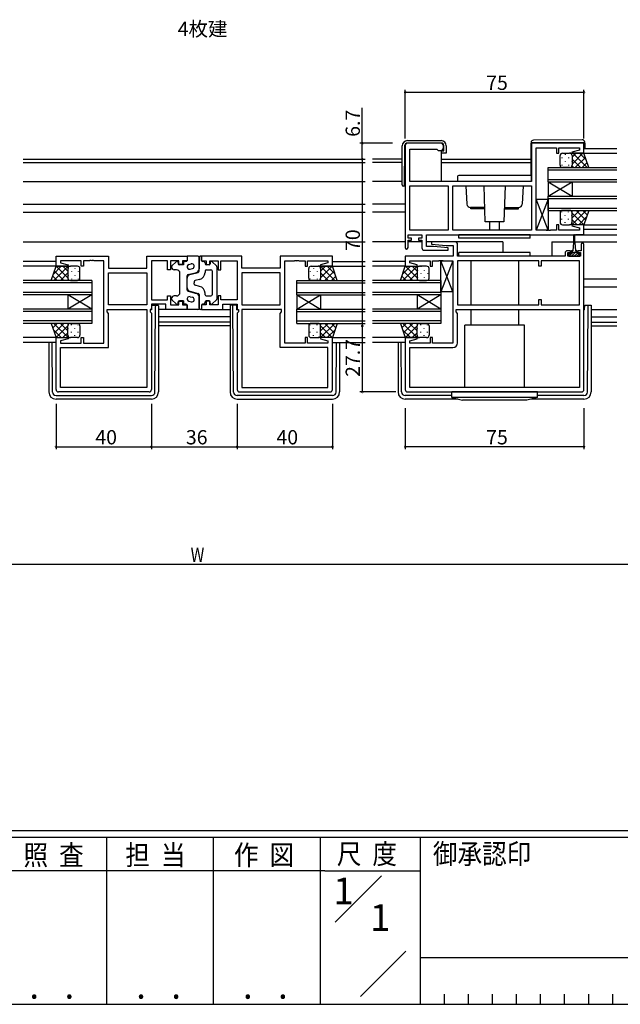
# Model space of a CAD drawing. Extents: x 0 to 1587, y 0 to 1128.
# Drawn here: x 1044 to 1296, y 0 to 413 of the extents above; entities that cross this region are included whole.
import ezdxf
from ezdxf.enums import TextEntityAlignment as Align

# ---------------------------------------------------------------- set-up
doc = ezdxf.new("R2010")
doc.units = 0
for name, color, linetype in [('USER1', 3, 'CONTINUOUS'), ('YKK_11', 7, 'CONTINUOUS'), ('YKK_12', 2, 'CONTINUOUS'), ('YKK_13', 4, 'CONTINUOUS'), ('YKK_D', 6, 'CONTINUOUS'), ('YKK_ZWAK', 7, 'CONTINUOUS')]:
    doc.layers.add(name, color=color, linetype=linetype)
doc.styles.get("Standard").update_dxf_attribs({"font": 'ROMANS.SHX', "bigfont": 'EXTFONT.SHX'})
doc.styles.add('YKK_OSSTYLE1', font='romans.shx', dxfattribs={"width": 0.9, "bigfont": 'EXTFONT.SHX'})

# ---------------------------------------------------------------- blocks, each defined once
blk = doc.blocks.new('A201')
at = {"layer": 'YKK_ZWAK', "color": 254, "linetype": 'Continuous'}
for p, q in [((571, 35), (21, 35)), ((544, 34), (21, 34)), ((437, 34), (437, 9)), ((452, 34), (452, 9)), ((452, 16), (524, 16)), ((21, 9), (544, 9))]:
    blk.add_line(p, q, dxfattribs=at)
at = {"layer": 'YKK_ZWAK', "color": 131, "linetype": 'Continuous'}
for p, q in [((405, 34), (405, 9)), ((421, 34), (421, 9)), ((437.7, 29), (389, 29)), ((437.7, 29), (452, 29)), ((439.26, 21.33), (446.19, 28.25)), ((443.05, 10.18), (449.85, 16.98)), ((455.6, 10.5), (455.6, 9)), ((459.2, 10.5), (459.2, 9)), ((462.8, 10.5), (462.8, 9)), ((466.4, 10.5), (466.4, 9)), ((470, 10.5), (470, 9)), ((473.6, 10.5), (473.6, 9)), ((477.2, 10.5), (477.2, 9)), ((480.8, 10.5), (480.8, 9))]:
    blk.add_line(p, q, dxfattribs=at)
at = {"layer": 'YKK_ZWAK', "color": 131, "linetype": 'Continuous', "style": 'YKK_OSSTYLE1', "width": 0.9}
for s, height, p in [('照  査', 3, (392.56, 29.87)), ('担  当', 3, (407.82, 29.87)), ('作  図', 3, (424.09, 29.88)), ('尺  度', 3, (439.51, 30.04)), ('御承認印', 3, (453.91, 30.05)), (' ． ．', 3.5, (392.18, 9.75)), (' ． ．', 3.5, (408.18, 9.75)), (' ． ．', 3.5, (424.18, 9.75))]:
    blk.add_text(s, height=height, dxfattribs=at).set_placement(p)

msp = doc.modelspace()

# ---------------------------------------------------------------- linework, layer by layer
at = {"layer": 'YKK_11', "color": 0, "linetype": 'ByBlock', "lineweight": -2}
for p, q in [((1206.12, 360.43), (1206.12, 317.63)), ((1221.12, 361.43), (1207.12, 361.43)), ((1222.12, 359.43), (1222.12, 360.43)), ((1281.12, 361.43), (1259.12, 361.43)), ((1259.12, 361.43), (1259.12, 345.43)), ((1281.12, 357.23), (1281.12, 361.43)), ((1208.05, 345.43), (1208.05, 358.93)), ((1208.05, 358.93), (1219.42, 358.93)), ((1219.42, 358.93), (1219.62, 358.73)), ((1219.62, 358.73), (1219.92, 358.43)), ((1219.92, 358.43), (1221.12, 358.43)), ((1261.12, 324.96), (1261.12, 359.5)), ((1261.12, 359.5), (1269.62, 359.5)), ((1269.62, 359.5), (1269.62, 357.23)), ((1269.62, 357.23), (1270.62, 357.23)), ((1270.62, 357.23), (1270.62, 359.5)), ((1270.62, 359.5), (1279.19, 359.5)), ((1279.19, 358.58), (1276.09, 357.75)), ((1276.09, 357.75), (1276.16, 357.23)), ((1276.16, 357.23), (1281.12, 357.23)), ((1279.19, 359.5), (1279.19, 358.58)), ((1259.12, 345.43), (1208.05, 345.43)), ((1208.05, 324.96), (1208.05, 343.5)), ((1208.05, 343.5), (1224.19, 343.5)), ((1224.19, 343.5), (1224.19, 324.96)), ((1224.19, 343.5), (1224.19, 324.96)), ((1226.12, 343.5), (1259.12, 343.5)), ((1226.12, 324.96), (1226.12, 343.5)), ((1226.12, 343.5), (1259.12, 343.5)), ((1259.12, 343.5), (1259.12, 324.96)), ((1270.62, 327.23), (1269.62, 327.23)), ((1269.62, 327.23), (1269.62, 324.96)), ((1270.62, 324.96), (1270.62, 327.23)), ((1276.16, 327.23), (1276.09, 326.7)), ((1276.09, 326.7), (1279.19, 325.87)), ((1281.12, 327.23), (1276.16, 327.23)), ((1281.12, 323.03), (1281.12, 327.23)), ((1207.32, 321.53), (1207.32, 323.03)), ((1207.32, 323.03), (1213.12, 323.03)), ((1224.19, 324.96), (1208.05, 324.96)), ((1213.12, 323.03), (1213.12, 321.53)), ((1215.05, 323.03), (1281.12, 323.03)), ((1215.05, 318.03), (1215.05, 323.03)), ((1259.12, 324.96), (1226.12, 324.96)), ((1265.16, 324.96), (1261.12, 324.96)), ((1265.34, 324.84), (1265.16, 324.96)), ((1265.89, 324.84), (1265.34, 324.84)), ((1266.08, 324.96), (1265.89, 324.84)), ((1266.16, 324.96), (1266.08, 324.96)), ((1266.34, 324.84), (1266.16, 324.96)), ((1266.89, 324.84), (1266.34, 324.84)), ((1267.08, 324.96), (1266.89, 324.84)), ((1269.62, 324.96), (1267.08, 324.96)), ((1279.19, 324.96), (1270.62, 324.96)), ((1279.19, 325.87), (1279.19, 324.96)), ((1208.72, 321.53), (1207.32, 321.53)), ((1207.32, 317.63), (1207.32, 320.73)), ((1207.32, 320.73), (1208.72, 320.73)), ((1208.72, 320.73), (1208.72, 321.53)), ((1213.12, 321.53), (1211.72, 321.53)), ((1211.72, 321.53), (1211.72, 320.73)), ((1211.72, 320.73), (1213.12, 320.73)), ((1213.12, 320.73), (1213.12, 317.53)), ((1217.14, 320.03), (1217.1, 319.07)), ((1217.1, 319.07), (1223.31, 318.53)), ((1227.12, 320.03), (1217.14, 320.03)), ((1223.31, 318.53), (1226.19, 318.53)), ((1226.19, 318.53), (1226.19, 314.03)), ((1228.12, 314.03), (1228.12, 319.03)), ((1279.92, 318.93), (1279.92, 316.33)), ((1281.12, 258.03), (1281.12, 318.93)), ((1214.12, 316.53), (1224.1, 316.53)), ((1217.93, 318.03), (1215.05, 318.03)), ((1224.14, 317.48), (1217.93, 318.03)), ((1224.1, 316.53), (1224.14, 317.48)), ((1273.22, 315.33), (1273.22, 314.03)), ((1275.52, 316.33), (1274.22, 316.33)), ((1274.42, 314.03), (1274.42, 315.53)), ((1274.42, 315.53), (1275.52, 315.53)), ((1275.52, 315.53), (1275.52, 316.33)), ((1279.92, 316.33), (1278.52, 316.33)), ((1278.52, 316.33), (1278.52, 315.53)), ((1278.52, 315.53), (1279.62, 315.53)), ((1279.62, 315.53), (1279.62, 314.03)), ((1059.62, 309.83), (1059.62, 314.03)), ((1059.62, 314.03), (1081.62, 314.03)), ((1070.12, 312.1), (1061.55, 312.1)), ((1061.55, 312.1), (1061.55, 311.18)), ((1061.55, 311.18), (1064.65, 310.35)), ((1064.65, 310.35), (1064.58, 309.83)), ((1070.12, 309.83), (1070.12, 312.1)), ((1073.66, 312.1), (1071.12, 312.1)), ((1071.12, 312.1), (1071.12, 309.83)), ((1073.84, 312.22), (1073.66, 312.1)), ((1074.39, 312.22), (1073.84, 312.22)), ((1074.58, 312.1), (1074.39, 312.22)), ((1074.66, 312.1), (1074.58, 312.1)), ((1074.84, 312.22), (1074.66, 312.1)), ((1075.39, 312.22), (1074.84, 312.22)), ((1075.58, 312.1), (1075.39, 312.22)), ((1079.62, 312.1), (1075.58, 312.1)), ((1079.62, 277.56), (1079.62, 312.1)), ((1081.62, 314.03), (1081.62, 309.03)), ((1097.69, 309.03), (1097.69, 314.03)), ((1097.69, 314.03), (1114.62, 314.03)), ((1106.42, 312.1), (1099.62, 312.1)), ((1099.62, 312.1), (1099.62, 295.76)), ((1106.42, 308.33), (1106.42, 312.1)), ((1111.12, 312.1), (1107.62, 312.1)), ((1107.62, 312.1), (1107.62, 308.33)), ((1111.12, 310.53), (1111.12, 312.1)), ((1112.62, 310.53), (1111.12, 310.53)), ((1114.62, 312.03), (1112.62, 312.03)), ((1112.62, 312.03), (1112.62, 310.53)), ((1114.62, 314.03), (1114.62, 312.03)), ((1137.55, 314.03), (1120.62, 314.03)), ((1120.62, 314.03), (1120.62, 312.03)), ((1120.62, 312.03), (1122.62, 312.03)), ((1122.62, 312.03), (1122.62, 310.53)), ((1122.62, 310.53), (1124.12, 310.53)), ((1124.12, 310.53), (1124.12, 312.1)), ((1124.12, 312.1), (1127.62, 312.1)), ((1127.62, 312.1), (1127.62, 308.33)), ((1128.82, 308.33), (1128.82, 312.1)), ((1128.82, 312.1), (1135.62, 312.1)), ((1135.62, 312.1), (1135.62, 295.76)), ((1137.55, 309.03), (1137.55, 314.03)), ((1175.62, 314.03), (1153.62, 314.03)), ((1153.62, 314.03), (1153.62, 309.03)), ((1155.62, 277.56), (1155.62, 312.1)), ((1155.62, 312.1), (1159.66, 312.1)), ((1159.66, 312.1), (1159.84, 312.22)), ((1159.84, 312.22), (1160.39, 312.22)), ((1160.39, 312.22), (1160.58, 312.1)), ((1160.58, 312.1), (1160.66, 312.1)), ((1160.66, 312.1), (1160.84, 312.22)), ((1160.84, 312.22), (1161.39, 312.22)), ((1161.39, 312.22), (1161.58, 312.1)), ((1161.58, 312.1), (1164.12, 312.1)), ((1164.12, 312.1), (1164.12, 309.83)), ((1165.12, 309.83), (1165.12, 312.1)), ((1165.12, 312.1), (1173.69, 312.1)), ((1173.69, 311.18), (1170.59, 310.35)), ((1170.59, 310.35), (1170.66, 309.83)), ((1173.69, 312.1), (1173.69, 311.18)), ((1175.62, 309.83), (1175.62, 314.03)), ((1226.19, 314.03), (1206.12, 314.03)), ((1206.12, 314.03), (1206.12, 309.83)), ((1208.05, 311.18), (1208.05, 312.1)), ((1208.05, 312.1), (1216.62, 312.1)), ((1211.15, 310.35), (1208.05, 311.18)), ((1211.08, 309.83), (1211.15, 310.35)), ((1216.62, 312.1), (1216.62, 309.83)), ((1217.62, 309.83), (1217.62, 312.1)), ((1217.62, 312.1), (1220.16, 312.1)), ((1220.16, 312.1), (1220.34, 312.22)), ((1220.34, 312.22), (1220.89, 312.22)), ((1220.89, 312.22), (1221.08, 312.1)), ((1221.08, 312.1), (1221.16, 312.1)), ((1221.16, 312.1), (1221.34, 312.22)), ((1221.34, 312.22), (1221.89, 312.22)), ((1221.89, 312.22), (1222.08, 312.1)), ((1222.08, 312.1), (1226.12, 312.1)), ((1226.12, 312.1), (1226.12, 277.56)), ((1273.22, 314.03), (1228.12, 314.03)), ((1262.12, 312.1), (1228.12, 312.1)), ((1228.12, 312.1), (1228.12, 293.56)), ((1262.12, 312.1), (1228.12, 312.1)), ((1262.12, 309.83), (1262.12, 312.1)), ((1279.19, 312.1), (1263.12, 312.1)), ((1263.12, 312.1), (1263.12, 309.83)), ((1279.62, 314.03), (1274.42, 314.03)), ((1279.19, 293.56), (1279.19, 312.1)), ((1064.58, 309.83), (1059.62, 309.83)), ((1071.12, 309.83), (1070.12, 309.83)), ((1081.62, 309.03), (1097.69, 309.03)), ((1081.62, 307.1), (1097.69, 307.1)), ((1081.62, 293.56), (1081.62, 307.1)), ((1081.62, 307.1), (1097.69, 307.1)), ((1097.69, 307.1), (1097.69, 293.56)), ((1107.62, 308.33), (1106.42, 308.33)), ((1127.62, 308.33), (1128.82, 308.33)), ((1153.62, 309.03), (1137.55, 309.03)), ((1153.62, 307.1), (1137.55, 307.1)), ((1137.55, 307.1), (1137.55, 293.56)), ((1153.62, 307.1), (1137.55, 307.1)), ((1153.62, 293.56), (1153.62, 307.1)), ((1164.12, 309.83), (1165.12, 309.83)), ((1170.66, 309.83), (1175.62, 309.83)), ((1206.12, 309.83), (1211.08, 309.83)), ((1216.62, 309.83), (1217.62, 309.83)), ((1263.12, 309.83), (1262.12, 309.83)), ((1097.69, 293.56), (1081.62, 293.56)), ((1099.62, 295.76), (1106.42, 295.76)), ((1105.69, 293.83), (1099.62, 293.83)), ((1099.62, 293.83), (1099.62, 291.63)), ((1105.69, 291.63), (1105.69, 293.83)), ((1106.42, 295.76), (1106.42, 297.33)), ((1106.42, 297.33), (1107.62, 297.33)), ((1107.62, 297.33), (1107.62, 293.56)), ((1107.62, 293.56), (1111.12, 293.56)), ((1111.12, 293.56), (1111.12, 295.13)), ((1111.12, 295.13), (1112.62, 295.13)), ((1112.62, 295.13), (1112.62, 293.63)), ((1112.62, 293.63), (1114.62, 293.63)), ((1114.62, 293.63), (1114.62, 291.63)), ((1122.62, 293.63), (1120.62, 293.63)), ((1120.62, 293.63), (1120.62, 291.63)), ((1124.12, 295.13), (1122.62, 295.13)), ((1122.62, 295.13), (1122.62, 293.63)), ((1124.12, 293.56), (1124.12, 295.13)), ((1127.62, 293.56), (1124.12, 293.56)), ((1128.82, 297.33), (1127.62, 297.33)), ((1127.62, 297.33), (1127.62, 293.56)), ((1128.82, 295.76), (1128.82, 297.33)), ((1135.62, 295.76), (1128.82, 295.76)), ((1129.55, 291.63), (1129.55, 293.83)), ((1129.55, 293.83), (1135.62, 293.83)), ((1135.62, 293.83), (1135.62, 291.63)), ((1137.55, 293.56), (1153.62, 293.56)), ((1228.12, 293.56), (1262.12, 293.56)), ((1262.12, 293.56), (1262.12, 295.83)), ((1262.12, 295.83), (1263.12, 295.83)), ((1263.12, 295.83), (1263.12, 293.56)), ((1263.12, 293.56), (1279.19, 293.56)), ((1081.02, 290.63), (1081.02, 291.63)), ((1081.02, 291.63), (1097.69, 291.63)), ((1081.62, 290.03), (1081.02, 290.63)), ((1081.62, 275.63), (1081.62, 290.03)), ((1097.69, 291.63), (1097.69, 258.96)), ((1099.62, 291.63), (1099.09, 291.63)), ((1099.09, 291.63), (1099.09, 290.63)), ((1099.09, 290.63), (1099.62, 290.1)), ((1099.62, 290.1), (1099.62, 258.03)), ((1114.62, 291.63), (1105.69, 291.63)), ((1120.62, 291.63), (1129.55, 291.63)), ((1135.62, 291.63), (1136.15, 291.63)), ((1136.15, 290.63), (1135.62, 290.1)), ((1135.62, 290.1), (1135.62, 258.03)), ((1136.15, 291.63), (1136.15, 290.63)), ((1154.22, 291.63), (1137.55, 291.63)), ((1137.55, 291.63), (1137.55, 258.96)), ((1153.62, 290.03), (1154.22, 290.63)), ((1153.62, 275.63), (1153.62, 290.03)), ((1154.22, 290.63), (1154.22, 291.63)), ((1227.52, 290.63), (1227.52, 291.63)), ((1227.52, 291.63), (1279.19, 291.63)), ((1228.12, 290.03), (1227.52, 290.63)), ((1228.12, 277.63), (1228.12, 290.03)), ((1279.19, 291.63), (1279.19, 258.96)), ((1059.62, 258.03), (1059.62, 279.83)), ((1059.62, 279.83), (1064.58, 279.83)), ((1064.65, 279.3), (1061.55, 278.47)), ((1061.55, 278.47), (1061.55, 277.56)), ((1061.55, 277.56), (1070.12, 277.56)), ((1064.58, 279.83), (1064.65, 279.3)), ((1070.12, 277.56), (1070.12, 279.83)), ((1070.12, 279.83), (1071.12, 279.83)), ((1071.12, 279.83), (1071.12, 277.56)), ((1071.12, 277.56), (1079.62, 277.56)), ((1164.12, 277.56), (1155.62, 277.56)), ((1165.12, 279.83), (1164.12, 279.83)), ((1164.12, 279.83), (1164.12, 277.56)), ((1165.12, 277.56), (1165.12, 279.83)), ((1173.69, 277.56), (1165.12, 277.56)), ((1170.66, 279.83), (1170.59, 279.3)), ((1170.59, 279.3), (1173.69, 278.47)), ((1175.62, 279.83), (1170.66, 279.83)), ((1173.69, 278.47), (1173.69, 277.56)), ((1175.62, 258.03), (1175.62, 279.83)), ((1211.08, 279.83), (1206.12, 279.83)), ((1206.12, 279.83), (1206.12, 258.03)), ((1208.05, 278.47), (1211.15, 279.3)), ((1208.05, 277.56), (1208.05, 278.47)), ((1216.62, 277.56), (1208.05, 277.56)), ((1211.15, 279.3), (1211.08, 279.83)), ((1217.62, 279.83), (1216.62, 279.83)), ((1216.62, 279.83), (1216.62, 277.56)), ((1217.62, 277.56), (1217.62, 279.83)), ((1226.12, 277.56), (1217.62, 277.56)), ((1061.55, 258.96), (1061.55, 275.63)), ((1061.55, 275.63), (1081.62, 275.63)), ((1173.69, 275.63), (1153.62, 275.63)), ((1173.69, 258.96), (1173.69, 275.63)), ((1208.05, 258.96), (1208.05, 275.63)), ((1208.05, 275.63), (1226.12, 275.63)), ((1098.62, 257.03), (1060.62, 257.03)), ((1097.69, 258.96), (1061.55, 258.96)), ((1097.69, 258.96), (1061.55, 258.96)), ((1136.62, 257.03), (1174.62, 257.03)), ((1137.55, 258.96), (1173.69, 258.96)), ((1137.55, 258.96), (1173.69, 258.96)), ((1207.12, 257.03), (1280.12, 257.03)), ((1279.19, 258.96), (1208.05, 258.96)), ((1279.19, 258.96), (1208.05, 258.96))]:
    msp.add_line(p, q, dxfattribs=at)
for centre, radius, start, end in [((1207.12, 360.43), 1, 90, 180), ((1221.12, 360.43), 1, 0, 90), ((1221.12, 359.43), 1, 270, 360), ((1227.12, 319.03), 1, 0, 90), ((1280.52, 318.93), 0.6, 360, 180), ((1206.72, 317.63), 0.6, 180, 0), ((1214.12, 317.53), 1, 180, 270), ((1274.22, 315.33), 1, 90, 180), ((1226.12, 277.63), 2, 270, 360), ((1060.62, 258.03), 1, 180, 270), ((1098.62, 258.03), 1, 270, 360), ((1136.62, 258.03), 1, 180, 270), ((1174.62, 258.03), 1, 270, 360), ((1207.12, 258.03), 1, 180, 270), ((1280.12, 258.03), 1, 270, 360)]:
    msp.add_arc(centre, radius, start, end, dxfattribs=at)
at = {"layer": 'YKK_12'}
for p, q in [((1281.12, 359.23), (1294.87, 359.23)), ((1281.12, 357.23), (1294.87, 357.23)), ((1045.87, 354.73), (1189.37, 354.73)), ((1045.87, 353.33), (1189.37, 353.33)), ((1204.84, 354.73), (1192.37, 354.73)), ((1204.84, 353.33), (1192.37, 353.33)), ((1221.14, 354.73), (1258.92, 354.73)), ((1221.14, 353.33), (1258.92, 353.33)), ((1045.87, 345.43), (1189.37, 345.43)), ((1204.84, 345.43), (1192.37, 345.43)), ((1045.87, 335.93), (1189.37, 335.93)), ((1206.12, 335.93), (1192.37, 335.93)), ((1045.87, 332.53), (1189.37, 332.53)), ((1206.12, 332.53), (1192.37, 332.53)), ((1281.12, 327.23), (1294.87, 327.23)), ((1280.62, 323.03), (1277.62, 323.03)), ((1280.62, 323.03), (1294.87, 323.03)), ((1294.87, 325.23), (1281.12, 325.23)), ((1045.87, 320.03), (1189.37, 320.03)), ((1206.12, 320.03), (1192.37, 320.03)), ((1213.12, 320.03), (1207.32, 320.03)), ((1217.62, 320.03), (1215.05, 320.03)), ((1247.12, 320.03), (1224.82, 320.03)), ((1247.12, 320.03), (1247.12, 315.53)), ((1267.62, 320.03), (1276.77, 320.03)), ((1267.62, 320.03), (1267.62, 314.03)), ((1277.27, 320.03), (1294.87, 320.03)), ((1059.62, 311.83), (1045.87, 311.83)), ((1175.62, 311.83), (1189.37, 311.83)), ((1206.12, 311.83), (1192.37, 311.83)), ((1059.62, 309.83), (1045.87, 309.83)), ((1175.62, 309.83), (1189.37, 309.83)), ((1206.12, 309.83), (1192.37, 309.83)), ((1281.12, 304.53), (1294.87, 304.53)), ((1281.12, 301.13), (1294.87, 301.13)), ((1132.62, 288.63), (1102.62, 288.63)), ((1132.62, 286.36), (1102.62, 286.36)), ((1284.12, 288.63), (1294.87, 288.63)), ((1284.12, 286.36), (1294.87, 286.36)), ((1132.62, 284.73), (1102.62, 284.73)), ((1284.12, 284.73), (1294.87, 284.73)), ((1059.62, 279.83), (1045.87, 279.83)), ((1059.62, 277.83), (1045.87, 277.83)), ((1175.62, 279.83), (1189.37, 279.83)), ((1175.62, 277.83), (1189.37, 277.83)), ((1206.12, 279.83), (1192.37, 279.83)), ((1206.12, 277.83), (1192.37, 277.83))]:
    msp.add_line(p, q, dxfattribs=at)
at = {"layer": 'YKK_12', "linetype": 'Continuous'}
for p, q in [((1266.12, 345.23), (1266.12, 351.23)), ((1266.12, 351.23), (1294.87, 351.23)), ((1266.12, 350.23), (1294.87, 350.23)), ((1266.12, 346.23), (1294.87, 346.23)), ((1266.12, 345.23), (1266.12, 339.23)), ((1266.12, 345.23), (1276.12, 339.23)), ((1266.12, 339.23), (1276.12, 345.23)), ((1266.12, 345.23), (1294.87, 345.23)), ((1276.12, 345.23), (1276.12, 339.23)), ((1266.12, 333.23), (1266.12, 339.23)), ((1266.12, 339.23), (1294.87, 339.23)), ((1266.12, 338.23), (1294.87, 338.23)), ((1266.12, 334.23), (1294.87, 334.23)), ((1266.12, 333.23), (1294.87, 333.23)), ((1074.62, 303.83), (1045.87, 303.83)), ((1074.62, 302.83), (1045.87, 302.83)), ((1074.62, 303.83), (1074.62, 297.83)), ((1160.62, 297.83), (1160.62, 303.83)), ((1160.62, 303.83), (1189.37, 303.83)), ((1160.62, 302.83), (1189.37, 302.83)), ((1221.12, 303.83), (1192.37, 303.83)), ((1221.12, 302.83), (1192.37, 302.83)), ((1221.12, 303.83), (1221.12, 297.83)), ((1074.62, 298.83), (1045.87, 298.83)), ((1074.62, 297.83), (1045.87, 297.83)), ((1064.62, 297.83), (1064.62, 291.83)), ((1074.62, 297.83), (1064.62, 291.83)), ((1074.62, 291.83), (1064.62, 297.83)), ((1074.62, 297.83), (1074.62, 291.83)), ((1160.62, 298.83), (1189.37, 298.83)), ((1160.62, 297.83), (1160.62, 291.83)), ((1160.62, 297.83), (1170.62, 291.83)), ((1160.62, 291.83), (1170.62, 297.83)), ((1160.62, 297.83), (1189.37, 297.83)), ((1170.62, 297.83), (1170.62, 291.83)), ((1221.12, 298.83), (1192.37, 298.83)), ((1221.12, 297.83), (1192.37, 297.83)), ((1211.12, 297.83), (1211.12, 291.83)), ((1221.12, 297.83), (1211.12, 291.83)), ((1221.12, 291.83), (1211.12, 297.83)), ((1221.12, 297.83), (1221.12, 291.83)), ((1074.62, 291.83), (1045.87, 291.83)), ((1074.62, 290.83), (1045.87, 290.83)), ((1074.62, 291.83), (1074.62, 285.83)), ((1160.62, 285.83), (1160.62, 291.83)), ((1160.62, 291.83), (1189.37, 291.83)), ((1160.62, 290.83), (1189.37, 290.83)), ((1221.12, 291.83), (1192.37, 291.83)), ((1221.12, 290.83), (1192.37, 290.83)), ((1221.12, 291.83), (1221.12, 285.83)), ((1074.62, 286.83), (1045.87, 286.83)), ((1074.62, 285.83), (1045.87, 285.83)), ((1160.62, 286.83), (1189.37, 286.83)), ((1160.62, 285.83), (1189.37, 285.83)), ((1221.12, 286.83), (1192.37, 286.83)), ((1221.12, 285.83), (1192.37, 285.83))]:
    msp.add_line(p, q, dxfattribs=at)
at = {"layer": 'YKK_13'}
for p, q in [((1204.84, 343.93), (1204.84, 360.33)), ((1205.89, 360.34), (1205.74, 343.43)), ((1207.04, 362.53), (1221.14, 362.53)), ((1221.14, 361.53), (1207.09, 361.53)), ((1222.34, 358.23), (1222.34, 360.33)), ((1223.34, 360.33), (1223.34, 357.23)), ((1258.92, 361.73), (1258.92, 361.73)), ((1258.92, 361.73), (1259.41, 361.73)), ((1258.92, 361.73), (1258.92, 361.43)), ((1258.92, 347.83), (1258.92, 361.43)), ((1259.41, 361.73), (1280.91, 361.73)), ((1280.41, 362.91), (1259.91, 362.73)), ((1280.91, 361.73), (1281.42, 361.73)), ((1281.42, 361.73), (1281.42, 361.91)), ((1281.42, 361.43), (1281.42, 361.73)), ((1281.42, 361.43), (1281.42, 359.23)), ((1221.14, 358.23), (1221.14, 345.43)), ((1221.14, 358.23), (1222.34, 358.23)), ((1222.84, 357.23), (1221.14, 357.23)), ((1223.34, 357.23), (1222.84, 357.23)), ((1271.12, 352.23), (1271.12, 356.23)), ((1272.12, 357.23), (1275.12, 357.23)), ((1273.2, 356.81), (1273.2, 356.61)), ((1281.12, 357.23), (1275.12, 357.23)), ((1276.03, 356.64), (1276.03, 356.61)), ((1276.12, 355.53), (1277.81, 357.23)), ((1276.12, 352.71), (1280.64, 357.23)), ((1276.12, 356.23), (1276.12, 352.23)), ((1276.12, 356.23), (1276.12, 352.23)), ((1276.49, 357.23), (1282.49, 351.23)), ((1277.47, 351.23), (1281.71, 355.46)), ((1279.31, 357.23), (1282.02, 354.52)), ((1283.12, 351.23), (1281.12, 357.23)), ((1271.78, 355.39), (1271.78, 355.19)), ((1271.78, 352.36), (1271.78, 352.16)), ((1273.2, 353.78), (1273.2, 353.58)), ((1274.61, 355.39), (1274.61, 355.19)), ((1274.61, 352.36), (1274.61, 352.16)), ((1276.03, 353.78), (1276.03, 353.58)), ((1276.09, 351.97), (1276.83, 351.23)), ((1276.12, 354.77), (1279.66, 351.23)), ((1280.3, 351.23), (1282.41, 353.34)), ((1228.12, 347.43), (1228.12, 345.43)), ((1258.62, 347.93), (1228.62, 347.93)), ((1259.12, 345.43), (1259.12, 347.43)), ((1275.12, 351.23), (1272.12, 351.23)), ((1275.12, 351.23), (1283.12, 351.23)), ((1206.12, 343.43), (1205.34, 343.43)), ((1259.12, 345.43), (1228.12, 345.43)), ((1231.62, 343.5), (1232.04, 335.84)), ((1239.68, 328.43), (1239.2, 343.5)), ((1248.04, 343.5), (1247.56, 328.43)), ((1255.61, 343.5), (1255.2, 335.84)), ((1261.12, 324.96), (1261.12, 337.96)), ((1261.12, 337.96), (1266.12, 337.96)), ((1266.12, 324.96), (1261.12, 337.96)), ((1266.12, 337.96), (1261.12, 324.96)), ((1266.12, 337.96), (1266.12, 324.96)), ((1239.49, 334.43), (1233.54, 334.43)), ((1233.62, 333.93), (1233.62, 334.43)), ((1239.5, 333.93), (1233.62, 333.93)), ((1247.73, 333.93), (1253.62, 333.93)), ((1247.75, 334.43), (1253.7, 334.43)), ((1253.62, 333.93), (1253.62, 334.43)), ((1271.12, 332.23), (1271.12, 328.23)), ((1271.78, 332.49), (1271.78, 332.67)), ((1275.12, 333.23), (1272.12, 333.23)), ((1273.2, 331.08), (1273.2, 331.28)), ((1274.61, 332.49), (1274.61, 332.69)), ((1275.12, 333.23), (1283.12, 333.23)), ((1275.96, 332.76), (1276.43, 333.23)), ((1276.03, 331.08), (1276.03, 331.28)), ((1276.09, 327.23), (1282.09, 333.23)), ((1276.12, 330.09), (1279.26, 333.23)), ((1276.12, 328.23), (1276.12, 332.23)), ((1276.12, 328.23), (1276.12, 332.23)), ((1276.12, 332.15), (1281.04, 327.23)), ((1277.87, 333.23), (1281.81, 329.29)), ((1280.7, 333.23), (1282.51, 331.41)), ((1283.12, 333.23), (1281.12, 327.23)), ((1247.56, 328.43), (1239.68, 328.43)), ((1241.62, 324.96), (1241.62, 328.43)), ((1245.62, 324.96), (1245.62, 328.43)), ((1271.78, 329.46), (1271.78, 329.66)), ((1272.12, 327.23), (1275.12, 327.23)), ((1273.2, 328.05), (1273.2, 328.25)), ((1274.61, 329.46), (1274.61, 329.66)), ((1281.12, 327.23), (1275.12, 327.23)), ((1275.35, 327.25), (1275.38, 327.23)), ((1276.03, 328.21), (1276.03, 328.25)), ((1276.12, 329.32), (1278.21, 327.23)), ((1278.91, 327.23), (1282.22, 330.53)), ((1258.62, 323.03), (1228.62, 323.03)), ((1228.62, 321.53), (1228.62, 323.03)), ((1258.62, 321.53), (1258.62, 323.03)), ((1266.12, 324.96), (1261.12, 324.96)), ((1276.77, 322.78), (1276.77, 319.83)), ((1277.27, 319.83), (1277.27, 322.78)), ((1258.62, 321.53), (1228.62, 321.53)), ((1276.77, 319.83), (1276.52, 316.33)), ((1277.27, 319.83), (1277.52, 316.33)), ((1258.62, 315.53), (1228.62, 315.53)), ((1228.62, 314.03), (1228.62, 315.53)), ((1258.62, 314.03), (1258.62, 315.53)), ((1274.81, 315.13), (1274.72, 315.04)), ((1275.77, 315.13), (1274.72, 315.13)), ((1274.72, 315.13), (1274.72, 314.03)), ((1276.43, 315.63), (1274.83, 314.03)), ((1275.77, 315.13), (1275.77, 315.93)), ((1278.27, 315.63), (1275.77, 315.63)), ((1277.02, 315.09), (1275.95, 314.03)), ((1276.17, 316.33), (1276.52, 316.33)), ((1277.55, 315.63), (1277.02, 315.09)), ((1278.27, 315.22), (1277.07, 314.03)), ((1277.52, 316.33), (1277.87, 316.33)), ((1279.3, 315.13), (1278.2, 314.03)), ((1278.27, 315.93), (1278.27, 315.13)), ((1279.32, 315.13), (1278.27, 315.13)), ((1279.32, 314.03), (1279.32, 315.13)), ((1108.27, 309.97), (1110.07, 311.69)), ((1110.92, 311.33), (1110.92, 310.83)), ((1113.12, 310.33), (1111.42, 310.33)), ((1113.12, 311.23), (1113.12, 310.33)), ((1114.12, 311.73), (1113.62, 311.73)), ((1119.12, 314.03), (1114.62, 314.03)), ((1114.62, 314.03), (1114.62, 312.23)), ((1115.37, 310.55), (1116.37, 310.81)), ((1119.62, 313.53), (1119.62, 308.69)), ((1119.62, 307.71), (1119.62, 313.53)), ((1120.62, 314.03), (1120.12, 314.03)), ((1120.62, 312.23), (1120.62, 314.03)), ((1121.62, 311.73), (1121.12, 311.73)), ((1122.12, 311.23), (1122.12, 310.83)), ((1123.82, 310.33), (1122.62, 310.33)), ((1124.32, 311.33), (1124.32, 310.83)), ((1126.96, 309.97), (1125.16, 311.69)), ((1221.12, 299.1), (1221.12, 312.1)), ((1221.12, 312.1), (1226.12, 312.1)), ((1226.12, 299.1), (1221.12, 312.1)), ((1226.12, 312.1), (1221.12, 299.1)), ((1226.12, 312.1), (1226.12, 299.1)), ((1258.62, 314.03), (1228.62, 314.03)), ((1233.62, 312.1), (1233.62, 293.56)), ((1253.62, 312.1), (1253.62, 293.56)), ((1274.72, 314.03), (1279.32, 314.03)), ((1057.62, 303.83), (1059.62, 309.83)), ((1061.82, 309.83), (1058.52, 306.52)), ((1064.65, 309.83), (1058.65, 303.83)), ((1062.87, 303.83), (1058.93, 307.76)), ((1059.62, 309.83), (1065.62, 309.83)), ((1064.62, 304.91), (1059.7, 309.83)), ((1064.62, 306.97), (1061.48, 303.83)), ((1064.62, 307.73), (1062.53, 309.83)), ((1064.62, 308.83), (1064.62, 304.83)), ((1064.62, 308.83), (1064.62, 304.83)), ((1064.71, 309.01), (1064.71, 308.81)), ((1064.71, 305.98), (1064.71, 305.78)), ((1065.38, 309.8), (1065.35, 309.83)), ((1068.62, 309.83), (1065.62, 309.83)), ((1066.12, 307.59), (1066.12, 307.39)), ((1067.54, 309.01), (1067.54, 308.81)), ((1067.54, 305.98), (1067.54, 305.78)), ((1068.95, 307.59), (1068.95, 307.39)), ((1069.62, 304.83), (1069.62, 308.83)), ((1108.12, 309.61), (1108.12, 309.33)), ((1110.12, 308.33), (1109.12, 308.33)), ((1111.62, 298.83), (1111.62, 306.83)), ((1114.99, 306.32), (1118.5, 307.23)), ((1115.74, 306.32), (1119.24, 307.23)), ((1115.87, 308.62), (1116.87, 308.88)), ((1122.12, 307.83), (1122.12, 307.2)), ((1122.62, 308.33), (1124.62, 308.33)), ((1125.12, 307.83), (1125.12, 297.83)), ((1127.12, 309.61), (1127.12, 296.04)), ((1165.62, 304.83), (1165.62, 308.83)), ((1166.28, 307.59), (1166.28, 307.39)), ((1166.62, 309.83), (1169.62, 309.83)), ((1167.7, 309.01), (1167.7, 308.81)), ((1167.7, 305.98), (1167.7, 305.78)), ((1169.11, 307.59), (1169.11, 307.39)), ((1175.62, 309.83), (1169.62, 309.83)), ((1169.85, 309.8), (1169.88, 309.83)), ((1170.53, 309.01), (1170.53, 308.81)), ((1170.53, 305.98), (1170.53, 305.78)), ((1170.59, 309.83), (1176.59, 303.83)), ((1170.62, 307.73), (1172.71, 309.83)), ((1170.62, 304.91), (1175.54, 309.83)), ((1170.62, 308.83), (1170.62, 304.83)), ((1170.62, 308.83), (1170.62, 304.83)), ((1170.62, 306.97), (1173.76, 303.83)), ((1172.37, 303.83), (1176.31, 307.76)), ((1173.41, 309.83), (1176.72, 306.52)), ((1177.62, 303.83), (1175.62, 309.83)), ((1204.12, 303.83), (1206.12, 309.83)), ((1208.32, 309.83), (1205.02, 306.52)), ((1211.15, 309.83), (1205.15, 303.83)), ((1209.37, 303.83), (1205.43, 307.76)), ((1206.12, 309.83), (1212.12, 309.83)), ((1211.12, 304.91), (1206.2, 309.83)), ((1211.12, 306.97), (1207.98, 303.83)), ((1211.12, 307.73), (1209.03, 309.83)), ((1211.12, 308.83), (1211.12, 304.83)), ((1211.12, 308.83), (1211.12, 304.83)), ((1211.21, 308.18), (1211.21, 307.98)), ((1211.88, 309.8), (1211.85, 309.83)), ((1215.12, 309.83), (1212.12, 309.83)), ((1212.62, 309.79), (1212.62, 309.59)), ((1212.62, 306.76), (1212.62, 306.56)), ((1214.04, 308.18), (1214.04, 307.98)), ((1215.45, 309.77), (1215.45, 309.59)), ((1215.45, 306.76), (1215.45, 306.56)), ((1216.12, 304.83), (1216.12, 308.83)), ((1065.62, 303.83), (1057.62, 303.83)), ((1060.04, 303.83), (1058.22, 305.64)), ((1064.77, 304.29), (1064.31, 303.83)), ((1065.62, 303.83), (1068.62, 303.83)), ((1066.12, 304.56), (1066.12, 304.36)), ((1068.95, 304.56), (1068.95, 304.36)), ((1114.62, 299.81), (1114.62, 305.84)), ((1114.62, 300.79), (1114.62, 304.87)), ((1117.62, 303.32), (1117.62, 302.83)), ((1117.62, 302.33), (1117.62, 302.83)), ((1119.87, 304.29), (1117.99, 303.8)), ((1119.87, 301.36), (1117.99, 301.85)), ((1166.28, 304.56), (1166.28, 304.36)), ((1169.62, 303.83), (1166.62, 303.83)), ((1169.11, 304.56), (1169.11, 304.36)), ((1169.62, 303.83), (1177.62, 303.83)), ((1170.46, 304.29), (1170.93, 303.83)), ((1175.2, 303.83), (1177.01, 305.64)), ((1212.12, 303.83), (1204.12, 303.83)), ((1206.54, 303.83), (1204.72, 305.64)), ((1211.27, 304.29), (1210.81, 303.83)), ((1211.21, 305.15), (1211.21, 304.95)), ((1212.12, 303.83), (1215.12, 303.83)), ((1214.04, 305.15), (1214.04, 304.95)), ((1114.99, 299.33), (1118.5, 298.42)), ((1115.74, 299.33), (1119.24, 298.42)), ((1119.62, 297.94), (1119.62, 292.13)), ((1122.12, 297.83), (1122.12, 298.46)), ((1226.12, 299.1), (1221.12, 299.1)), ((1099.82, 291.53), (1099.82, 293.53)), ((1099.82, 293.53), (1101.12, 293.53)), ((1101.12, 293.53), (1101.42, 293.53)), ((1101.41, 292.53), (1101.42, 293.53)), ((1101.42, 293.53), (1102.32, 293.53)), ((1108.12, 296.04), (1108.12, 296.33)), ((1108.27, 295.68), (1110.07, 293.96)), ((1110.12, 297.33), (1109.12, 297.33)), ((1110.92, 294.33), (1110.92, 294.83)), ((1113.12, 295.33), (1111.42, 295.33)), ((1113.12, 295.33), (1113.12, 294.43)), ((1114.12, 293.93), (1113.62, 293.93)), ((1115.37, 295.1), (1116.37, 294.84)), ((1115.87, 297.03), (1116.87, 296.77)), ((1119.62, 292.13), (1119.62, 296.97)), ((1121.62, 293.93), (1121.12, 293.93)), ((1122.12, 294.43), (1122.12, 294.83)), ((1122.62, 297.33), (1124.62, 297.33)), ((1123.82, 295.33), (1122.62, 295.33)), ((1124.32, 294.33), (1124.32, 294.83)), ((1126.96, 295.68), (1125.16, 293.96)), ((1133.82, 293.53), (1132.92, 293.53)), ((1133.83, 292.53), (1133.82, 293.53)), ((1134.12, 293.53), (1133.82, 293.53)), ((1135.42, 293.53), (1134.12, 293.53)), ((1135.42, 291.53), (1135.42, 293.53)), ((1281.32, 291.53), (1281.42, 293.53)), ((1281.42, 293.53), (1282.92, 293.53)), ((1282.91, 292.53), (1282.92, 293.53)), ((1282.92, 293.53), (1284.12, 293.53)), ((1284.12, 293.53), (1284.12, 257.03)), ((1099.82, 291.53), (1099.62, 291.53)), ((1101.13, 257.01), (1101.41, 292.53)), ((1102.62, 293.23), (1102.62, 292.53)), ((1102.62, 292.53), (1102.62, 257.03)), ((1105.99, 291.63), (1102.62, 291.63)), ((1114.62, 291.63), (1114.62, 293.43)), ((1119.12, 291.63), (1114.62, 291.63)), ((1120.62, 291.63), (1120.12, 291.63)), ((1120.62, 293.43), (1120.62, 291.63)), ((1129.25, 291.63), (1132.62, 291.63)), ((1132.62, 293.23), (1132.62, 292.53)), ((1132.62, 292.53), (1132.62, 257.03)), ((1134.11, 257.01), (1133.83, 292.53)), ((1135.42, 291.53), (1135.62, 291.53)), ((1233.62, 291.63), (1233.62, 285.03)), ((1253.62, 291.63), (1253.62, 285.03)), ((1281.32, 291.63), (1281.12, 291.63)), ((1281.32, 291.53), (1281.12, 291.53)), ((1282.63, 257.02), (1282.91, 292.53)), ((1284.12, 291.63), (1294.87, 291.63)), ((1065.62, 285.83), (1057.62, 285.83)), ((1057.62, 285.83), (1059.62, 279.83)), ((1060.04, 285.83), (1058.22, 284.01)), ((1064.65, 279.83), (1058.65, 285.83)), ((1062.87, 285.83), (1058.93, 281.89)), ((1064.62, 282.69), (1061.48, 285.83)), ((1064.77, 285.36), (1064.31, 285.83)), ((1065.62, 285.83), (1068.62, 285.83)), ((1066.12, 285.09), (1066.12, 285.29)), ((1068.95, 285.09), (1068.95, 285.27)), ((1166.28, 285.09), (1166.28, 285.27)), ((1169.62, 285.83), (1166.62, 285.83)), ((1169.11, 285.09), (1169.11, 285.29)), ((1169.62, 285.83), (1177.62, 285.83)), ((1170.46, 285.36), (1170.93, 285.83)), ((1170.59, 279.83), (1176.59, 285.83)), ((1170.62, 282.69), (1173.76, 285.83)), ((1172.37, 285.83), (1176.31, 281.89)), ((1175.2, 285.83), (1177.01, 284.01)), ((1177.62, 285.83), (1175.62, 279.83)), ((1212.12, 285.83), (1204.12, 285.83)), ((1204.12, 285.83), (1206.12, 279.83)), ((1206.54, 285.83), (1204.72, 284.01)), ((1211.15, 279.83), (1205.15, 285.83)), ((1209.37, 285.83), (1205.43, 281.89)), ((1211.12, 282.69), (1207.98, 285.83)), ((1211.27, 285.36), (1210.81, 285.83)), ((1212.12, 285.83), (1215.12, 285.83)), ((1212.62, 285.09), (1212.62, 285.29)), ((1215.45, 285.09), (1215.45, 285.29)), ((1061.82, 279.83), (1058.52, 283.13)), ((1064.62, 284.75), (1059.7, 279.83)), ((1064.62, 281.92), (1062.53, 279.83)), ((1064.62, 280.83), (1064.62, 284.83)), ((1064.62, 280.83), (1064.62, 284.83)), ((1064.71, 283.68), (1064.71, 283.88)), ((1066.12, 282.06), (1066.12, 282.26)), ((1067.54, 283.68), (1067.54, 283.88)), ((1068.95, 282.06), (1068.95, 282.26)), ((1069.62, 284.83), (1069.62, 280.83)), ((1165.62, 284.83), (1165.62, 280.83)), ((1166.28, 282.06), (1166.28, 282.26)), ((1167.7, 283.68), (1167.7, 283.88)), ((1169.11, 282.06), (1169.11, 282.26)), ((1170.53, 283.68), (1170.53, 283.88)), ((1170.62, 280.83), (1170.62, 284.83)), ((1170.62, 280.83), (1170.62, 284.83)), ((1170.62, 284.75), (1175.54, 279.83)), ((1170.62, 281.92), (1172.71, 279.83)), ((1173.41, 279.83), (1176.72, 283.13)), ((1208.32, 279.83), (1205.02, 283.13)), ((1211.12, 284.75), (1206.2, 279.83)), ((1211.12, 281.92), (1209.03, 279.83)), ((1211.12, 280.83), (1211.12, 284.83)), ((1211.12, 280.83), (1211.12, 284.83)), ((1211.21, 283.68), (1211.21, 283.88)), ((1212.62, 282.06), (1212.62, 282.26)), ((1214.04, 283.68), (1214.04, 283.88)), ((1215.45, 282.06), (1215.45, 282.26)), ((1216.12, 284.83), (1216.12, 280.83)), ((1231.12, 258.96), (1231.12, 285.03)), ((1256.12, 285.03), (1231.12, 285.03)), ((1256.12, 258.96), (1256.12, 285.03)), ((1056.62, 277.83), (1056.62, 257.03)), ((1058.11, 257.01), (1057.94, 277.83)), ((1059.62, 279.83), (1065.62, 279.83)), ((1064.71, 280.81), (1064.71, 280.85)), ((1065.38, 279.85), (1065.35, 279.83)), ((1068.62, 279.83), (1065.62, 279.83)), ((1067.54, 280.65), (1067.54, 280.85)), ((1166.62, 279.83), (1169.62, 279.83)), ((1167.7, 280.65), (1167.7, 280.85)), ((1175.62, 279.83), (1169.62, 279.83)), ((1169.85, 279.85), (1169.88, 279.83)), ((1170.53, 280.81), (1170.53, 280.85)), ((1177.13, 257.01), (1177.29, 277.83)), ((1178.62, 277.83), (1178.62, 257.03)), ((1203.12, 277.83), (1203.12, 257.03)), ((1204.61, 257.02), (1204.44, 277.83)), ((1206.12, 279.83), (1212.12, 279.83)), ((1211.21, 280.65), (1211.21, 280.85)), ((1211.88, 279.85), (1211.85, 279.83)), ((1215.12, 279.83), (1212.12, 279.83)), ((1214.04, 280.65), (1214.04, 280.85)), ((1261.62, 257.03), (1225.62, 257.03)), ((1225.62, 254.73), (1225.62, 257.03)), ((1261.62, 254.73), (1261.62, 257.03)), ((1059.61, 255.53), (1099.63, 255.53)), ((1099.62, 254.03), (1059.62, 254.03)), ((1175.63, 255.53), (1135.61, 255.53)), ((1135.62, 254.03), (1175.62, 254.03)), ((1225.62, 255.53), (1206.11, 255.53)), ((1228.23, 254.03), (1206.12, 254.03)), ((1225.62, 254.73), (1230.12, 253.53)), ((1261.62, 254.73), (1225.62, 254.73)), ((1257.12, 253.53), (1230.12, 253.53)), ((1261.62, 254.73), (1257.12, 253.53)), ((1281.12, 254.03), (1259, 254.03)), ((1281.13, 255.53), (1261.62, 255.53))]:
    msp.add_line(p, q, dxfattribs=at)
for centre, radius, start, end in [((1207.04, 360.33), 2.2, 90, 180), ((1207.09, 360.33), 1.2, 90, 179.5), ((1221.14, 360.33), 2.2, 0, 90), ((1221.14, 360.33), 1.2, 0, 90), ((1259.92, 361.73), 1, 90.5, 180), ((1280.42, 361.91), 1, 0, 90.5), ((1272.12, 356.23), 1, 89.9999, 179.9999), ((1275.12, 356.23), 1, 359.9999, 89.9999), ((1275.12, 356.23), 1, 359.9999, 89.9999), ((1272.12, 352.23), 1, 179.9999, 269.9999), ((1275.12, 352.23), 1, 269.9999, 359.9999), ((1275.12, 352.23), 1, 269.9999, 359.9999), ((1228.62, 347.43), 0.5, 89.9972, 179.9972), ((1258.62, 347.43), 0.5, 0.0028, 90.0028), ((1205.34, 343.93), 0.5, 180, 270), ((1233.54, 335.93), 1.5, 183.1221, 270), ((1253.7, 335.93), 1.5, 270, 356.8779), ((1272.12, 332.23), 1, 90.0001, 180.0001), ((1275.12, 332.23), 1, 0.0001, 90.0001), ((1275.12, 332.23), 1, 0.0001, 90.0001), ((1272.12, 328.23), 1, 180.0001, 270.0001), ((1275.12, 328.23), 1, 270.0001, 0.0001), ((1275.12, 328.23), 1, 270.0001, 0.0001), ((1277.02, 322.78), 0.25, 0, 180), ((1276.17, 315.93), 0.4, 90, 180), ((1277.87, 315.93), 0.4, 0, 90), ((1108.62, 309.61), 0.5, 133.6028, 180), ((1110.42, 311.33), 0.5, 0, 133.6028), ((1111.42, 310.83), 0.5, 180, 270), ((1113.62, 311.23), 0.5, 90, 180), ((1114.12, 312.23), 0.5, 270, 0), ((1115.62, 309.59), 1, 104.5742, 284.5742), ((1116.62, 309.85), 1, 284.5742, 104.5742), ((1119.12, 313.53), 0.5, 0, 90), ((1120.12, 313.53), 0.5, 90, 180), ((1121.12, 312.23), 0.5, 180, 270), ((1121.62, 311.23), 0.5, 0, 90), ((1122.62, 310.83), 0.5, 180, 270), ((1123.82, 310.83), 0.5, 270, 0), ((1124.82, 311.33), 0.5, 46.3972, 180), ((1126.62, 309.61), 0.5, 0, 46.3972), ((1065.62, 308.83), 1, 90.0001, 180.0001), ((1065.62, 308.83), 1, 90.0001, 180.0001), ((1068.62, 308.83), 1, 0.0001, 90.0001), ((1109.12, 309.33), 1, 180, 270), ((1110.12, 306.83), 1.5, 0, 90), ((1115.12, 305.84), 0.5, 104.5742, 180), ((1116.12, 304.87), 1.5, 104.5742, 180), ((1118.12, 308.69), 1.5, 284.5742, 0), ((1119.12, 307.71), 0.5, 284.5742, 0), ((1119.12, 307.2), 3, 284.5742, 0), ((1122.62, 307.83), 0.5, 90, 180), ((1124.62, 307.83), 0.5, 0, 90), ((1166.62, 308.83), 1, 89.9999, 179.9999), ((1169.62, 308.83), 1, 359.9999, 89.9999), ((1169.62, 308.83), 1, 359.9999, 89.9999), ((1212.12, 308.83), 1, 90.0001, 180.0001), ((1212.12, 308.83), 1, 90.0001, 180.0001), ((1215.12, 308.83), 1, 0.0001, 90.0001), ((1065.62, 304.83), 1, 180.0001, 270.0001), ((1065.62, 304.83), 1, 180.0001, 270.0001), ((1068.62, 304.83), 1, 270.0001, 0.0001), ((1118.12, 303.32), 0.5, 104.5742, 180), ((1118.12, 302.33), 0.5, 180, 255.4258), ((1166.62, 304.83), 1, 179.9999, 269.9999), ((1169.62, 304.83), 1, 269.9999, 359.9999), ((1169.62, 304.83), 1, 269.9999, 359.9999), ((1212.12, 304.83), 1, 180.0001, 270.0001), ((1212.12, 304.83), 1, 180.0001, 270.0001), ((1215.12, 304.83), 1, 270.0001, 0.0001), ((1110.12, 298.83), 1.5, 270, 0), ((1116.12, 300.79), 1.5, 180, 255.4258), ((1115.12, 299.81), 0.5, 180, 255.4258), ((1118.12, 296.97), 1.5, 0, 75.4258), ((1119.12, 297.94), 0.5, 0, 75.4258), ((1119.12, 298.46), 3, 0, 75.4258), ((1122.62, 297.83), 0.5, 180, 270), ((1124.62, 297.83), 0.5, 270, 0), ((1102.32, 293.23), 0.3, 0, 90), ((1109.12, 296.33), 1, 90, 180), ((1108.62, 296.04), 0.5, 180, 226.3972), ((1110.42, 294.33), 0.5, 226.3972, 0), ((1111.42, 294.83), 0.5, 90, 180), ((1113.62, 294.43), 0.5, 180, 270), ((1114.12, 293.43), 0.5, 0, 90), ((1115.62, 296.07), 1, 75.4258, 255.4258), ((1116.62, 295.81), 1, 255.4258, 75.4258), ((1121.12, 293.43), 0.5, 90, 180), ((1121.62, 294.43), 0.5, 270, 0), ((1122.62, 294.83), 0.5, 90, 180), ((1123.82, 294.83), 0.5, 0, 90), ((1124.82, 294.33), 0.5, 180, 313.6028), ((1126.62, 296.04), 0.5, 313.6028, 0), ((1132.92, 293.23), 0.3, 90, 180), ((1119.12, 292.13), 0.5, 270, 0), ((1120.12, 292.13), 0.5, 180, 270), ((1065.62, 284.83), 1, 89.9999, 179.9999), ((1065.62, 284.83), 1, 89.9999, 179.9999), ((1068.62, 284.83), 1, 359.9999, 89.9999), ((1166.62, 284.83), 1, 90.0001, 180.0001), ((1169.62, 284.83), 1, 0.0001, 90.0001), ((1169.62, 284.83), 1, 0.0001, 90.0001), ((1212.12, 284.83), 1, 89.9999, 179.9999), ((1212.12, 284.83), 1, 89.9999, 179.9999), ((1215.12, 284.83), 1, 359.9999, 89.9999), ((1065.62, 280.83), 1, 179.9999, 269.9999), ((1065.62, 280.83), 1, 179.9999, 269.9999), ((1068.62, 280.83), 1, 269.9999, 359.9999), ((1166.62, 280.83), 1, 180.0001, 270.0001), ((1169.62, 280.83), 1, 270.0001, 0.0001), ((1169.62, 280.83), 1, 270.0001, 0.0001), ((1212.12, 280.83), 1, 179.9999, 269.9999), ((1212.12, 280.83), 1, 179.9999, 269.9999), ((1215.12, 280.83), 1, 269.9999, 359.9999), ((1059.62, 257.03), 3, 180, 270), ((1059.61, 257.03), 1.5, 180.4523, 270), ((1099.62, 257.03), 3, 270, 0), ((1099.63, 257.03), 1.5, 270, 359.5477), ((1135.62, 257.03), 3, 180, 270), ((1135.61, 257.03), 1.5, 180.4523, 270), ((1175.62, 257.03), 3, 270, 0), ((1175.63, 257.03), 1.5, 270, 359.5477), ((1206.12, 257.03), 3, 180, 270), ((1206.11, 257.03), 1.5, 180.3016, 270), ((1281.12, 257.03), 3, 270, 0), ((1281.13, 257.03), 1.5, 270, 359.5477)]:
    msp.add_arc(centre, radius, start, end, dxfattribs=at)
at = {"layer": 'YKK_D'}
for p, q in [((1206.12, 363.43), (1206.12, 383.82)), ((1206.12, 382.82), (1281.12, 382.82)), ((1281.12, 363.43), (1281.12, 383.82)), ((1188.12, 361.43), (1188.12, 376.33)), ((1200.72, 361.43), (1187.12, 361.43)), ((1188.12, 354.73), (1188.12, 361.43)), ((1188.12, 354.73), (1188.12, 284.73)), ((1188.12, 284.73), (1188.12, 257.03)), ((1202.12, 257.03), (1187.12, 257.03)), ((1059.62, 252.03), (1059.62, 233.03)), ((1099.62, 252.03), (1099.62, 233.03)), ((1099.62, 252.03), (1099.62, 233.03)), ((1135.62, 252.03), (1135.62, 233.03)), ((1135.62, 252.03), (1135.62, 233.03)), ((1175.62, 252.03), (1175.62, 233.03)), ((1206.12, 250.27), (1206.12, 233.03)), ((1281.12, 250.27), (1281.12, 233.03)), ((1059.62, 234.03), (1099.62, 234.03)), ((1099.62, 234.03), (1135.62, 234.03)), ((1135.62, 234.03), (1175.62, 234.03)), ((1281.12, 234.03), (1206.12, 234.03)), ((862.62, 184.73), (1372.62, 184.73))]:
    msp.add_line(p, q, dxfattribs=at)
at = {"layer": 'YKK_D', "linetype": 'ByBlock', "const_width": 0.85}
for points in [[(1206.22, 382.82, 1), (1206.01, 382.82, 1)], [(1281.01, 382.82, 1), (1281.22, 382.82, 1)], [(1188.12, 361.32, 1), (1188.12, 361.53, 1)], [(1188.12, 354.62, 1), (1188.12, 354.83, 1)], [(1188.12, 354.83, 1), (1188.12, 354.62, 1)], [(1188.12, 284.83, 1), (1188.12, 284.62, 1)], [(1188.12, 284.62, 1), (1188.12, 284.83, 1)], [(1188.12, 257.13, 1), (1188.12, 256.92, 1)], [(1059.72, 234.03, 1), (1059.51, 234.03, 1)], [(1099.51, 234.03, 1), (1099.72, 234.03, 1)], [(1099.72, 234.03, 1), (1099.51, 234.03, 1)], [(1135.51, 234.03, 1), (1135.72, 234.03, 1)], [(1135.72, 234.03, 1), (1135.51, 234.03, 1)], [(1175.51, 234.03, 1), (1175.72, 234.03, 1)], [(1206.22, 234.03, 1), (1206.01, 234.03, 1)], [(1281.01, 234.03, 1), (1281.22, 234.03, 1)]]:
    msp.add_lwpolyline(points, format="xyb", close=True, dxfattribs=at)

# ---------------------------------------------------------------- block references
at = {"layer": 'YKK_ZWAK', "xscale": 2.8, "yscale": 2.8, "zscale": 2.8}
msp.add_blockref('A201', (-53.2, -25.2), dxfattribs=at)

# ---------------------------------------------------------------- texts
at = {"layer": 'USER1'}
msp.add_text('4枚建', height=6, dxfattribs=at).set_placement((1110.65, 406.41))
at = {"layer": 'USER1', "color": 3}
msp.add_text('1', height=11.2, dxfattribs=at).set_placement((1176, 42))
msp.add_text('1', height=11.2, dxfattribs=at).set_placement((1195.6, 36.4), align=Align.MIDDLE_CENTER)
at = {"layer": 'YKK_D'}
for s, p in [('75', (1240.1, 383.82)), ('40', (1076.1, 235.03)), ('36', (1114.1, 235.03)), ('40', (1152.1, 235.03)), ('75', (1240.1, 235.03))]:
    msp.add_text(s, height=6, dxfattribs=at).set_placement(p)
for s, p in [('6.7', (1187.12, 364.13)), ('70', (1187.12, 316.21)), ('27.7', (1187.12, 263.36))]:
    msp.add_text(s, height=6, rotation=90, dxfattribs=at).set_placement(p)
at = {"layer": 'YKK_D', "width": 0.8}
msp.add_text('W', height=6, dxfattribs=at).set_placement((1116.08, 185.73))

doc.saveas('drawing.dxf')
